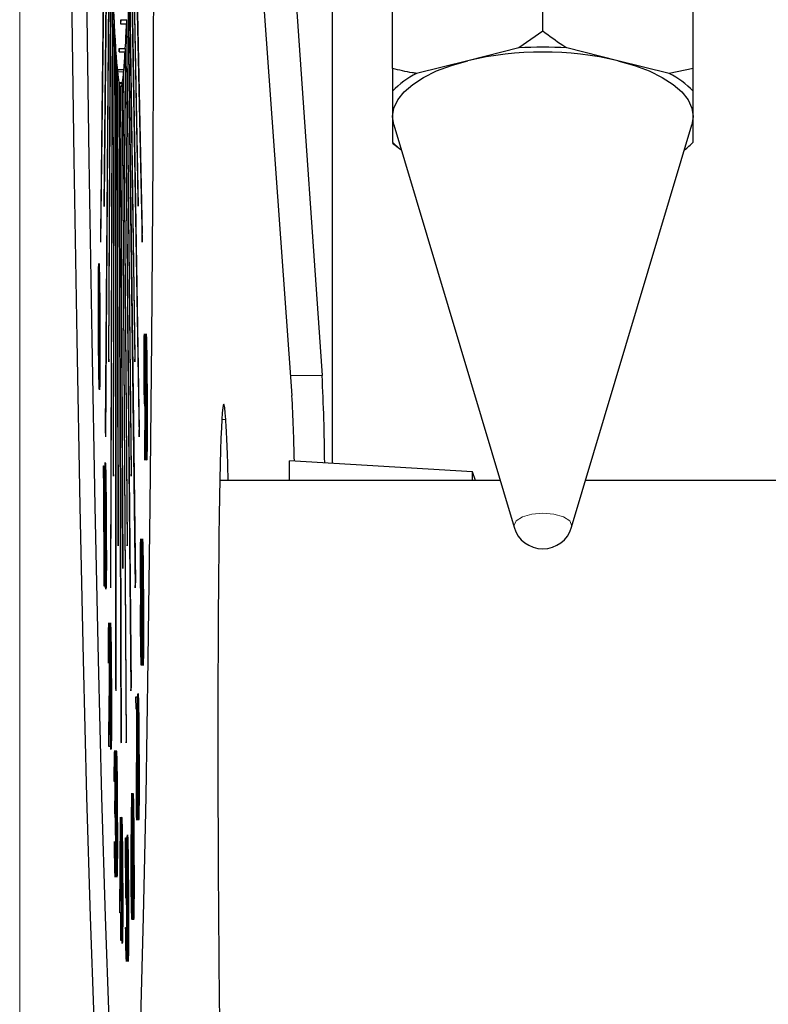
# Model space of a CAD drawing. Units: millimetres. Extents: x 261 to 2613, y 111 to 2170.
# Drawn here: x 2551 to 2563, y 1624 to 1640 of the extents above; entities that cross this region are included whole.
import ezdxf

# ---------------------------------------------------------------- set-up
doc = ezdxf.new("R2010")
doc.units = ezdxf.units.MM

msp = doc.modelspace()

# ---------------------------------------------------------------- linework, layer by layer
at = {"color": 7, "linetype": 'Continuous', "lineweight": 18}
for p, q in [((2550.889, 1564.229), (2550.889, 1696.778)), ((2552.2, 1635.152), (2552.203, 1635.152)), ((2555.393, 1634.341), (2555.921, 1634.341)), ((2552.985, 1633.983), (2552.988, 1633.983)), ((2552.974, 1633.832), (2552.978, 1633.832)), ((2554.251, 1633.608), (2554.317, 1633.608)), ((2552.306, 1631.841), (2552.309, 1631.841)), ((2552.925, 1630.573), (2552.928, 1630.573)), ((2552.392, 1629.176), (2552.395, 1629.176)), ((2552.379, 1628.915), (2552.383, 1628.915)), ((2552.851, 1628.001), (2552.854, 1628.001)), ((2552.49, 1627.054), (2552.493, 1627.054)), ((2552.579, 1625.95), (2552.582, 1625.951))]:
    msp.add_line(p, q, dxfattribs=at)
at = {"color": 7, "linetype": 'Continuous', "lineweight": 25}
for p, q in [((2552.328, 1644.477), (2552.232, 1636.698)), ((2552.76, 1644.478), (2552.926, 1636.7)), ((2554.667, 1644.407), (2555.417, 1634.009)), ((2555.215, 1644.417), (2555.921, 1634.341)), ((2552.331, 1644.335), (2552.235, 1636.557)), ((2552.758, 1644.336), (2552.924, 1636.558)), ((2552.86, 1637.282), (2552.745, 1643.41)), ((2552.353, 1643.409), (2552.294, 1637.281)), ((2552.297, 1637.152), (2552.356, 1643.281)), ((2552.743, 1643.282), (2552.858, 1637.154)), ((2559.591, 1640.063), (2559.591, 1643.315)), ((2557.091, 1639.443), (2557.091, 1642.695)), ((2562.091, 1639.443), (2562.091, 1642.695)), ((2552.378, 1642.447), (2552.312, 1633.436)), ((2552.729, 1642.447), (2552.876, 1633.437)), ((2552.381, 1642.332), (2552.316, 1633.321)), ((2552.727, 1642.333), (2552.874, 1633.322)), ((2552.404, 1641.596), (2552.368, 1634.667)), ((2552.371, 1634.567), (2552.407, 1641.496)), ((2552.708, 1641.496), (2552.807, 1634.568)), ((2552.809, 1634.668), (2552.71, 1641.596)), ((2552.431, 1640.863), (2552.397, 1630.893)), ((2552.69, 1640.863), (2552.814, 1630.894)), ((2556.091, 1632.88), (2556.091, 1640.903)), ((2552.434, 1640.778), (2552.401, 1630.809)), ((2552.688, 1640.779), (2552.811, 1630.81)), ((2552.458, 1640.254), (2552.446, 1632.736)), ((2552.449, 1632.668), (2552.461, 1640.186)), ((2552.458, 1640.186), (2552.461, 1640.186)), ((2552.569, 1640.254), (2552.566, 1640.186)), ((2552.566, 1640.186), (2552.666, 1640.186)), ((2552.569, 1640.254), (2552.669, 1640.254)), ((2552.569, 1640.186), (2552.569, 1640.254)), ((2552.666, 1640.186), (2552.746, 1632.669)), ((2552.749, 1632.737), (2552.669, 1640.254)), ((2559.591, 1640.063), (2559.194, 1639.784)), ((2552.485, 1639.773), (2552.485, 1629.148)), ((2552.485, 1639.722), (2552.489, 1639.722)), ((2552.489, 1639.722), (2552.489, 1629.097)), ((2552.543, 1639.722), (2552.546, 1639.773)), ((2552.543, 1639.722), (2552.643, 1639.722)), ((2552.546, 1639.773), (2552.646, 1639.774)), ((2552.546, 1639.773), (2552.546, 1639.722)), ((2552.643, 1639.722), (2552.739, 1629.097)), ((2552.646, 1639.774), (2552.742, 1629.149)), ((2559.194, 1639.784), (2558.341, 1639.572)), ((2560.841, 1639.572), (2559.989, 1639.784)), ((2558.341, 1639.572), (2557.489, 1639.361)), ((2561.694, 1639.361), (2560.841, 1639.572)), ((2552.513, 1639.425), (2552.525, 1631.547)), ((2552.513, 1639.39), (2552.516, 1639.39)), ((2552.528, 1631.512), (2552.516, 1639.39)), ((2552.521, 1639.425), (2552.518, 1639.39)), ((2552.518, 1639.39), (2552.618, 1639.391)), ((2552.521, 1639.425), (2552.621, 1639.425)), ((2552.522, 1639.39), (2552.521, 1639.425)), ((2552.618, 1639.391), (2552.677, 1631.512)), ((2552.68, 1631.547), (2552.621, 1639.425)), ((2562.091, 1639.443), (2561.694, 1639.361)), ((2562.091, 1639.066), (2562.091, 1639.443)), ((2552.54, 1639.212), (2552.573, 1628.254)), ((2552.54, 1639.211), (2552.596, 1639.212)), ((2552.54, 1639.194), (2552.543, 1639.194)), ((2552.543, 1639.194), (2552.577, 1628.236)), ((2552.543, 1639.194), (2552.593, 1639.194)), ((2552.593, 1639.194), (2552.658, 1628.236)), ((2552.596, 1639.212), (2552.662, 1628.254)), ((2552.567, 1639.134), (2552.603, 1631.135)), ((2552.567, 1639.134), (2552.57, 1639.134)), ((2552.606, 1631.135), (2552.57, 1639.134)), ((2557.091, 1639.066), (2557.091, 1638.644)), ((2562.091, 1638.644), (2562.091, 1639.066)), ((2557.112, 1638.507), (2557.091, 1638.644)), ((2557.091, 1638.644), (2557.091, 1638.221)), ((2557.112, 1638.507), (2559.112, 1631.817)), ((2560.07, 1631.817), (2562.071, 1638.507)), ((2562.091, 1638.644), (2562.071, 1638.507)), ((2562.091, 1638.221), (2562.091, 1638.644)), ((2557.091, 1638.204), (2557.227, 1638.096)), ((2552.294, 1637.281), (2552.297, 1637.152)), ((2552.855, 1637.282), (2552.86, 1637.282)), ((2552.858, 1637.154), (2552.86, 1637.282)), ((2552.232, 1636.698), (2552.235, 1636.557)), ((2552.921, 1636.7), (2552.926, 1636.7)), ((2552.924, 1636.558), (2552.926, 1636.7)), ((2552.2, 1635.999), (2552.208, 1635.999)), ((2552.368, 1634.667), (2552.371, 1634.567)), ((2552.805, 1634.668), (2552.809, 1634.668)), ((2552.807, 1634.568), (2552.809, 1634.668)), ((2552.208, 1634.306), (2552.215, 1634.306)), ((2552.969, 1633.031), (2552.974, 1633.844)), ((2552.978, 1633.832), (2552.972, 1632.932)), ((2552.312, 1633.436), (2552.316, 1633.321)), ((2552.872, 1633.437), (2552.876, 1633.437)), ((2552.874, 1633.322), (2552.876, 1633.437)), ((2552.993, 1633.137), (2553.001, 1633.137)), ((2552.972, 1632.932), (2552.969, 1633.031)), ((2552.282, 1632.635), (2552.283, 1632.84)), ((2552.283, 1632.84), (2552.289, 1632.841)), ((2552.283, 1632.84), (2552.289, 1632.841)), ((2552.289, 1632.841), (2552.298, 1630.841)), ((2555.375, 1632.598), (2555.375, 1632.924)), ((2558.422, 1632.737), (2555.376, 1632.924)), ((2552.287, 1632.635), (2552.282, 1632.635)), ((2552.295, 1630.841), (2552.287, 1632.635)), ((2552.306, 1632.687), (2552.314, 1632.687)), ((2552.446, 1632.736), (2552.449, 1632.668)), ((2552.745, 1632.737), (2552.749, 1632.737)), ((2552.746, 1632.669), (2552.749, 1632.737)), ((2558.472, 1632.598), (2558.422, 1632.737)), ((2558.422, 1632.598), (2558.422, 1632.737)), ((2558.879, 1632.598), (2554.218, 1632.598)), ((2577.591, 1632.598), (2560.304, 1632.598)), ((2552.525, 1631.547), (2552.528, 1631.512)), ((2552.677, 1631.512), (2552.68, 1631.547)), ((2552.677, 1631.547), (2552.68, 1631.547)), ((2552.925, 1631.42), (2552.932, 1631.42)), ((2552.315, 1630.994), (2552.322, 1630.994)), ((2552.603, 1631.135), (2552.606, 1631.135)), ((2552.298, 1630.841), (2552.295, 1630.841)), ((2552.397, 1630.893), (2552.401, 1630.809)), ((2552.81, 1630.894), (2552.814, 1630.894)), ((2552.811, 1630.81), (2552.814, 1630.894)), ((2552.368, 1629.561), (2552.365, 1629.561)), ((2552.485, 1629.148), (2552.489, 1629.097)), ((2552.738, 1629.149), (2552.742, 1629.149)), ((2552.739, 1629.097), (2552.742, 1629.149)), ((2552.37, 1628.176), (2552.38, 1629.004)), ((2552.383, 1628.915), (2552.377, 1628.381)), ((2552.823, 1629.001), (2552.844, 1629.001)), ((2552.824, 1628.796), (2552.823, 1629.001)), ((2552.823, 1629.001), (2552.844, 1629.001)), ((2552.844, 1629.001), (2552.835, 1626.95)), ((2552.851, 1628.847), (2552.859, 1628.848)), ((2552.839, 1628.796), (2552.824, 1628.796)), ((2552.832, 1627.035), (2552.839, 1628.796)), ((2552.373, 1628.381), (2552.377, 1628.381)), ((2552.373, 1628.381), (2552.392, 1628.381)), ((2552.377, 1628.381), (2552.392, 1628.381)), ((2552.392, 1628.381), (2552.393, 1628.176)), ((2552.4, 1628.33), (2552.407, 1628.33)), ((2552.573, 1628.254), (2552.577, 1628.236)), ((2552.658, 1628.236), (2552.662, 1628.254)), ((2552.658, 1628.254), (2552.662, 1628.254)), ((2552.393, 1628.176), (2552.37, 1628.176)), ((2552.49, 1627.9), (2552.497, 1627.9)), ((2552.466, 1627.593), (2552.463, 1627.593)), ((2552.746, 1626.483), (2552.752, 1627.396)), ((2552.752, 1627.396), (2552.755, 1627.288)), ((2552.473, 1627.054), (2552.473, 1627.259)), ((2552.755, 1627.288), (2552.75, 1626.479)), ((2552.751, 1627.288), (2552.755, 1627.288)), ((2552.473, 1627.174), (2552.481, 1627.174)), ((2552.767, 1627.191), (2552.775, 1627.191)), ((2552.555, 1625.412), (2552.567, 1627.002)), ((2552.567, 1627.002), (2552.573, 1625.617)), ((2552.567, 1627.002), (2552.567, 1627.002)), ((2552.835, 1626.95), (2552.832, 1627.035)), ((2552.466, 1626.593), (2552.469, 1626.593)), ((2552.652, 1626.654), (2552.666, 1626.654)), ((2552.653, 1625.654), (2552.652, 1626.654)), ((2552.666, 1626.654), (2552.667, 1626.449)), ((2552.566, 1626.486), (2552.56, 1625.617)), ((2552.57, 1625.617), (2552.566, 1626.486)), ((2552.656, 1626.449), (2552.656, 1625.923)), ((2552.667, 1626.449), (2552.656, 1626.449)), ((2552.676, 1626.5), (2552.683, 1626.5)), ((2552.557, 1625.617), (2552.57, 1625.617)), ((2552.557, 1625.617), (2552.56, 1625.617)), ((2552.56, 1625.617), (2552.57, 1625.617)), ((2552.57, 1625.617), (2552.573, 1625.617)), ((2552.57, 1625.617), (2552.577, 1625.617)), ((2552.573, 1625.617), (2552.577, 1625.617)), ((2552.577, 1625.617), (2552.578, 1625.412)), ((2552.571, 1625.412), (2552.555, 1625.412)), ((2552.573, 1624.95), (2552.571, 1625.412)), ((2552.571, 1625.412), (2552.574, 1625.412)), ((2552.574, 1625.412), (2552.576, 1624.95)), ((2552.578, 1625.412), (2552.574, 1625.412)), ((2552.587, 1625.104), (2552.594, 1625.104)), ((2552.652, 1625.167), (2552.655, 1625.167)), ((2552.576, 1624.95), (2552.573, 1624.95))]:
    msp.add_line(p, q, dxfattribs=at)
at = {"color": 7, "linetype": 'Continuous', "lineweight": 25, "flags": 128}
for points in [[(2551.624, 1655.017), (2551.647, 1651.426), (2551.675, 1647.889), (2551.708, 1644.44), (2551.747, 1641.112), (2551.791, 1637.937), (2551.838, 1634.944), (2551.89, 1632.163), (2551.944, 1629.62), (2552.002, 1627.339), (2552.061, 1625.342), (2552.123, 1623.648), (2552.185, 1622.273), (2552.248, 1621.23), (2552.311, 1620.529), (2552.374, 1620.177), (2552.404, 1620.133)], [(2551.874, 1655.018), (2551.896, 1651.427), (2551.925, 1647.89), (2551.958, 1644.441), (2551.997, 1641.113), (2552.04, 1637.938), (2552.088, 1634.945), (2552.139, 1632.164), (2552.194, 1629.621), (2552.252, 1627.34), (2552.311, 1625.343), (2552.373, 1623.649)], [(2552.904, 1623.65), (2552.95, 1625.345), (2552.991, 1627.342), (2553.028, 1629.623), (2553.06, 1632.166), (2553.086, 1634.947), (2553.107, 1637.94), (2553.122, 1641.116), (2553.13, 1644.444), (2553.133, 1647.893), (2553.132, 1648.903)], [(2557.091, 1638.644), (2557.113, 1638.784), (2557.177, 1638.921), (2557.282, 1639.054), (2557.426, 1639.18), (2557.608, 1639.296), (2557.824, 1639.402), (2558.069, 1639.494), (2558.341, 1639.572)], [(2560.841, 1639.572), (2561.113, 1639.494), (2561.359, 1639.402), (2561.575, 1639.296), (2561.756, 1639.18), (2561.901, 1639.054), (2562.006, 1638.921), (2562.07, 1638.784), (2562.091, 1638.644)]]:
    msp.add_lwpolyline(points, dxfattribs=at)
at = {"color": 7, "linetype": 'Continuous', "lineweight": 18, "flags": 128}
msp.add_lwpolyline([(2559.112, 1631.817), (2559.108, 1631.844), (2559.145, 1631.923), (2559.25, 1631.99), (2559.407, 1632.035), (2559.591, 1632.051), (2559.776, 1632.035), (2559.933, 1631.99), (2560.038, 1631.923), (2560.074, 1631.844), (2560.07, 1631.817)], dxfattribs=at)
at = {"color": 7, "linetype": 'Continuous', "lineweight": 25}
for centre, radius, start, end in [((2612.259, 1643.221), 59.875, 182.33798, 182.8403), ((2581.492, 1641.662), 29.069, 182.9121, 183.7257), ((2523.644, 1641.4), 29.048, 356.791, 357.605), ((2563.32, 1640.445), 10.856, 183.8213, 185.3917), ((2541.816, 1640.347), 10.845, 355.1239, 356.6954), ((2559.591, 1634.261), 5.456, 76.7558, 103.2442), ((2559.591, 1633.567), 6.23, 86.3401, 93.6599), ((2554.9, 1639.616), 2.394, 185.3945, 189.7127), ((2550.237, 1639.594), 2.39, 350.7983, 355.1214), ((2558.179, 1638.018), 1.51, 117.1755, 136.0562), ((2561.004, 1638.018), 1.51, 43.9438, 62.8245), ((2552.643, 1639.199), 0.0996, 182.5735, 220.1343), ((2552.494, 1639.198), 0.0991, 320.2882, 357.9721), ((2557.969, 1639.036), 1.198, 222.8639, 231.703), ((2561.207, 1639.042), 1.207, 307.7404, 317.1165), ((2518.176, 1632.5), 37.789, 0.5886, 2.7932), ((2527.055, 1632.42), 28.407, 1.0055, 3.2051), ((2559.591, 1631.961), 0.5, 196.6502, 343.3498)]:
    msp.add_arc(centre, radius, start, end, dxfattribs=at)
for centre, start_param, end_param in [((2554.317, 1626.366), 6.020379, 9.163833), ((2554.317, 1626.362), 5.694033, 6.022241)]:
    msp.add_ellipse(centre, major_axis=(-0.034, 7.5), ratio=0.01686, start_param=start_param, end_param=end_param, dxfattribs=at)
for points, knots in [([(2559.989, 1639.784), (2559.966, 1639.798), (2559.831, 1639.884), (2559.7, 1639.982), (2559.591, 1640.063)], [0, 0, 0, 0, 0.167608, 1, 1, 1, 1]), ([(2557.489, 1639.361), (2557.466, 1639.365), (2557.331, 1639.384), (2557.2, 1639.416), (2557.091, 1639.443)], [0, 0, 0, 0, 0.167608, 1, 1, 1, 1]), ([(2557.091, 1639.443), (2557.091, 1639.403), (2557.091, 1639.272), (2557.091, 1639.15), (2557.091, 1639.066)], [0, 0, 0, 0, 0.309217, 1, 1, 1, 1]), ([(2552.2, 1635.152), (2552.199, 1635.39), (2552.198, 1635.689), (2552.2, 1635.99), (2552.201, 1636.109), (2552.204, 1636.189), (2552.206, 1636.199), (2552.207, 1636.204)], [0, 0, 0, 0, 0.498702, 0.624177, 0.749467, 0.874745, 1, 1, 1, 1]), ([(2552.207, 1636.204), (2552.208, 1636.199), (2552.21, 1636.19), (2552.214, 1636.085), (2552.22, 1635.752), (2552.222, 1635.392), (2552.223, 1635.152)], [0, 0, 0, 0, 0.1256001, 0.2511969, 0.5005813, 1, 1, 1, 1]), ([(2552.208, 1635.999), (2552.207, 1635.994), (2552.205, 1635.985), (2552.204, 1635.914), (2552.203, 1635.816), (2552.201, 1635.573), (2552.202, 1635.339), (2552.203, 1635.152)], [0, 0, 0, 0, 0.125139, 0.250418, 0.375519, 0.500847, 1, 1, 1, 1]), ([(2552.22, 1635.152), (2552.219, 1635.338), (2552.218, 1635.616), (2552.213, 1635.891), (2552.21, 1635.984), (2552.209, 1635.994), (2552.208, 1635.999)], [0, 0, 0, 0, 0.500072, 0.749021, 0.874598, 1, 1, 1, 1]), ([(2552.216, 1634.101), (2552.215, 1634.106), (2552.213, 1634.115), (2552.209, 1634.22), (2552.203, 1634.556), (2552.201, 1634.913), (2552.2, 1635.152)], [0, 0, 0, 0, 0.1255507, 0.25109, 0.5002501, 1, 1, 1, 1]), ([(2552.203, 1635.152), (2552.204, 1634.965), (2552.205, 1634.686), (2552.21, 1634.412), (2552.213, 1634.321), (2552.215, 1634.311), (2552.215, 1634.306)], [0, 0, 0, 0, 0.500291, 0.749086, 0.874606, 1, 1, 1, 1]), ([(2552.223, 1635.152), (2552.224, 1634.912), (2552.225, 1634.552), (2552.222, 1634.22), (2552.219, 1634.115), (2552.217, 1634.106), (2552.216, 1634.101)], [0, 0, 0, 0, 0.499407, 0.748743, 0.874372, 1, 1, 1, 1]), ([(2552.221, 1634.65), (2552.221, 1634.742), (2552.221, 1634.907), (2552.22, 1635.077), (2552.22, 1635.152)], [0, 0, 0, 0, 0.559599, 1, 1, 1, 1]), ([(2552.958, 1634.422), (2552.958, 1634.514), (2552.957, 1634.699), (2552.959, 1634.899), (2552.962, 1635.014), (2552.965, 1635.027), (2552.966, 1635.034)], [0, 0, 0, 0, 0.279538, 0.558851, 0.779452, 1, 1, 1, 1]), ([(2552.966, 1635.034), (2552.967, 1635.023), (2552.971, 1635.002), (2552.975, 1634.839), (2552.978, 1634.634), (2552.979, 1634.491), (2552.979, 1634.42)], [0, 0, 0, 0, 0.27973, 0.559163, 0.779612, 1, 1, 1, 1]), ([(2552.985, 1633.982), (2552.984, 1634.221), (2552.983, 1634.52), (2552.985, 1634.82), (2552.987, 1634.94), (2552.989, 1635.02), (2552.991, 1635.029), (2552.992, 1635.034)], [0, 0, 0, 0, 0.498702, 0.624177, 0.749467, 0.874745, 1, 1, 1, 1]), ([(2552.992, 1635.034), (2552.993, 1635.03), (2552.995, 1635.02), (2552.999, 1634.916), (2553.005, 1634.582), (2553.007, 1634.222), (2553.008, 1633.982)], [0, 0, 0, 0, 0.1256, 0.251197, 0.500581, 1, 1, 1, 1]), ([(2552.967, 1634.829), (2552.966, 1634.823), (2552.964, 1634.811), (2552.962, 1634.71), (2552.961, 1634.579), (2552.961, 1634.481), (2552.961, 1634.432)], [0, 0, 0, 0, 0.2800921, 0.5600105, 0.7801305, 1, 1, 1, 1]), ([(2552.976, 1634.432), (2552.976, 1634.494), (2552.975, 1634.619), (2552.972, 1634.745), (2552.969, 1634.819), (2552.967, 1634.826), (2552.967, 1634.829)], [0, 0, 0, 0, 0.278722, 0.558569, 0.779171, 1, 1, 1, 1]), ([(2552.993, 1634.829), (2552.992, 1634.825), (2552.991, 1634.815), (2552.989, 1634.745), (2552.988, 1634.647), (2552.987, 1634.403), (2552.988, 1634.17), (2552.988, 1633.983)], [0, 0, 0, 0, 0.1251388, 0.2504182, 0.3755189, 0.5008471, 1, 1, 1, 1]), ([(2553.005, 1633.983), (2553.004, 1634.169), (2553.003, 1634.447), (2552.998, 1634.722), (2552.995, 1634.815), (2552.994, 1634.824), (2552.993, 1634.829)], [0, 0, 0, 0, 0.500072, 0.749021, 0.874598, 1, 1, 1, 1]), ([(2552.215, 1634.306), (2552.216, 1634.313), (2552.218, 1634.327), (2552.22, 1634.441), (2552.221, 1634.571), (2552.221, 1634.65)], [0, 0, 0, 0, 0.2802572, 0.5607811, 1, 1, 1, 1]), ([(2552.971, 1633.829), (2552.969, 1633.839), (2552.966, 1633.858), (2552.962, 1634.015), (2552.959, 1634.212), (2552.958, 1634.352), (2552.958, 1634.422)], [0, 0, 0, 0, 0.2798143, 0.5594885, 0.7796351, 1, 1, 1, 1]), ([(2552.961, 1634.432), (2552.961, 1634.368), (2552.962, 1634.24), (2552.965, 1634.115), (2552.968, 1634.044), (2552.97, 1634.038), (2552.971, 1634.034)], [0, 0, 0, 0, 0.2784725, 0.5584236, 0.7790976, 1, 1, 1, 1]), ([(2552.971, 1634.034), (2552.972, 1634.039), (2552.974, 1634.049), (2552.976, 1634.152), (2552.976, 1634.287), (2552.976, 1634.383), (2552.976, 1634.432)], [0, 0, 0, 0, 0.280319, 0.55953, 0.779753, 1, 1, 1, 1]), ([(2552.979, 1634.42), (2552.979, 1634.347), (2552.98, 1634.228), (2552.979, 1634.073), (2552.979, 1633.95), (2552.978, 1633.871), (2552.978, 1633.832)], [0, 0, 0, 0, 0.339295, 0.559425, 0.779695, 1, 1, 1, 1]), ([(2553.001, 1632.932), (2553, 1632.936), (2552.998, 1632.946), (2552.994, 1633.051), (2552.988, 1633.387), (2552.987, 1633.744), (2552.985, 1633.982)], [0, 0, 0, 0, 0.125551, 0.25109, 0.50025, 1, 1, 1, 1]), ([(2552.988, 1633.983), (2552.989, 1633.796), (2552.991, 1633.516), (2552.995, 1633.243), (2552.998, 1633.152), (2553, 1633.142), (2553.001, 1633.137)], [0, 0, 0, 0, 0.500291, 0.749086, 0.874606, 1, 1, 1, 1]), ([(2553.008, 1633.982), (2553.009, 1633.742), (2553.011, 1633.382), (2553.007, 1633.051), (2553.004, 1632.946), (2553.002, 1632.936), (2553.001, 1632.932)], [0, 0, 0, 0, 0.499407, 0.748743, 0.874372, 1, 1, 1, 1]), ([(2553.006, 1633.48), (2553.006, 1633.572), (2553.006, 1633.737), (2553.006, 1633.908), (2553.005, 1633.983)], [0, 0, 0, 0, 0.559599, 1, 1, 1, 1]), ([(2552.974, 1633.844), (2552.974, 1633.84), (2552.973, 1633.831), (2552.971, 1633.83), (2552.971, 1633.829)], [0, 0, 0, 0, 0.559944, 1, 1, 1, 1]), ([(2553.001, 1633.137), (2553.001, 1633.144), (2553.003, 1633.157), (2553.006, 1633.272), (2553.006, 1633.401), (2553.006, 1633.48)], [0, 0, 0, 0, 0.280257, 0.560781, 1, 1, 1, 1]), ([(2552.306, 1631.84), (2552.305, 1632.079), (2552.304, 1632.377), (2552.306, 1632.678), (2552.308, 1632.797), (2552.31, 1632.878), (2552.312, 1632.887), (2552.313, 1632.892)], [0, 0, 0, 0, 0.498702, 0.624177, 0.749467, 0.874745, 1, 1, 1, 1]), ([(2552.313, 1632.892), (2552.314, 1632.887), (2552.316, 1632.878), (2552.32, 1632.773), (2552.326, 1632.44), (2552.328, 1632.08), (2552.329, 1631.84)], [0, 0, 0, 0, 0.1256, 0.251197, 0.500581, 1, 1, 1, 1]), ([(2552.314, 1632.687), (2552.313, 1632.682), (2552.312, 1632.673), (2552.31, 1632.603), (2552.309, 1632.504), (2552.308, 1632.261), (2552.309, 1632.027), (2552.309, 1631.841)], [0, 0, 0, 0, 0.125139, 0.250418, 0.375519, 0.500847, 1, 1, 1, 1]), ([(2552.326, 1631.841), (2552.325, 1632.026), (2552.324, 1632.304), (2552.32, 1632.579), (2552.316, 1632.672), (2552.315, 1632.682), (2552.314, 1632.687)], [0, 0, 0, 0, 0.500072, 0.749021, 0.874598, 1, 1, 1, 1]), ([(2552.322, 1630.789), (2552.321, 1630.794), (2552.319, 1630.804), (2552.315, 1630.908), (2552.309, 1631.244), (2552.308, 1631.601), (2552.306, 1631.84)], [0, 0, 0, 0, 0.125551, 0.25109, 0.50025, 1, 1, 1, 1]), ([(2552.309, 1631.841), (2552.31, 1631.654), (2552.312, 1631.374), (2552.316, 1631.101), (2552.319, 1631.009), (2552.321, 1630.999), (2552.322, 1630.994)], [0, 0, 0, 0, 0.500291, 0.749086, 0.874606, 1, 1, 1, 1]), ([(2552.329, 1631.84), (2552.33, 1631.6), (2552.332, 1631.24), (2552.329, 1630.908), (2552.325, 1630.804), (2552.323, 1630.794), (2552.322, 1630.789)], [0, 0, 0, 0, 0.499407, 0.748743, 0.874372, 1, 1, 1, 1]), ([(2552.327, 1631.338), (2552.327, 1631.43), (2552.327, 1631.595), (2552.327, 1631.765), (2552.326, 1631.841)], [0, 0, 0, 0, 0.559599, 1, 1, 1, 1]), ([(2552.898, 1631.111), (2552.898, 1631.191), (2552.898, 1631.352), (2552.9, 1631.518), (2552.902, 1631.609), (2552.904, 1631.62), (2552.905, 1631.625)], [0, 0, 0, 0, 0.278806, 0.558457, 0.77916, 1, 1, 1, 1]), ([(2552.905, 1631.625), (2552.907, 1631.616), (2552.91, 1631.598), (2552.913, 1631.466), (2552.916, 1631.294), (2552.917, 1631.168), (2552.917, 1631.106)], [0, 0, 0, 0, 0.279929, 0.559623, 0.779946, 1, 1, 1, 1]), ([(2552.925, 1630.573), (2552.924, 1630.811), (2552.922, 1631.11), (2552.924, 1631.411), (2552.926, 1631.53), (2552.928, 1631.61), (2552.93, 1631.62), (2552.931, 1631.625)], [0, 0, 0, 0, 0.498702, 0.624177, 0.749467, 0.874745, 1, 1, 1, 1]), ([(2552.931, 1631.625), (2552.932, 1631.62), (2552.934, 1631.611), (2552.938, 1631.506), (2552.944, 1631.173), (2552.946, 1630.813), (2552.947, 1630.573)], [0, 0, 0, 0, 0.1256, 0.251197, 0.500581, 1, 1, 1, 1]), ([(2552.322, 1630.994), (2552.323, 1631.001), (2552.324, 1631.015), (2552.327, 1631.129), (2552.327, 1631.259), (2552.327, 1631.338)], [0, 0, 0, 0, 0.280257, 0.560781, 1, 1, 1, 1]), ([(2552.906, 1631.42), (2552.905, 1631.416), (2552.904, 1631.409), (2552.902, 1631.335), (2552.901, 1631.232), (2552.901, 1631.15), (2552.901, 1631.109)], [0, 0, 0, 0, 0.280651, 0.560566, 0.78062, 1, 1, 1, 1]), ([(2552.914, 1631.113), (2552.914, 1631.164), (2552.913, 1631.267), (2552.91, 1631.4), (2552.908, 1631.412), (2552.906, 1631.42)], [0, 0, 0, 0, 0.2789711, 0.5599188, 1, 1, 1, 1]), ([(2552.932, 1631.42), (2552.931, 1631.415), (2552.93, 1631.406), (2552.928, 1631.336), (2552.927, 1631.237), (2552.926, 1630.994), (2552.927, 1630.76), (2552.928, 1630.573)], [0, 0, 0, 0, 0.125139, 0.250418, 0.375519, 0.500847, 1, 1, 1, 1]), ([(2552.944, 1630.573), (2552.943, 1630.759), (2552.942, 1631.037), (2552.938, 1631.312), (2552.934, 1631.405), (2552.933, 1631.415), (2552.932, 1631.42)], [0, 0, 0, 0, 0.500072, 0.749021, 0.874598, 1, 1, 1, 1]), ([(2552.905, 1630.688), (2552.903, 1630.745), (2552.901, 1630.824), (2552.899, 1630.992), (2552.898, 1631.072), (2552.898, 1631.111)], [0, 0, 0, 0, 0.557752, 0.778932, 1, 1, 1, 1]), ([(2552.901, 1631.109), (2552.901, 1631.056), (2552.902, 1630.949), (2552.905, 1630.849), (2552.907, 1630.788), (2552.909, 1630.782), (2552.909, 1630.779)], [0, 0, 0, 0, 0.277721, 0.558224, 0.779072, 1, 1, 1, 1]), ([(2552.909, 1630.779), (2552.91, 1630.784), (2552.912, 1630.795), (2552.914, 1630.877), (2552.915, 1630.988), (2552.914, 1631.071), (2552.914, 1631.113)], [0, 0, 0, 0, 0.280237, 0.560145, 0.780435, 1, 1, 1, 1]), ([(2552.917, 1631.106), (2552.918, 1631.056), (2552.918, 1630.956), (2552.917, 1630.799), (2552.915, 1630.73), (2552.914, 1630.688)], [0, 0, 0, 0, 0.280159, 0.560243, 1, 1, 1, 1]), ([(2552.901, 1630.139), (2552.9, 1630.206), (2552.9, 1630.34), (2552.901, 1630.547), (2552.903, 1630.634), (2552.905, 1630.688)], [0, 0, 0, 0, 0.279987, 0.559901, 1, 1, 1, 1]), ([(2552.914, 1630.688), (2552.917, 1630.619), (2552.92, 1630.523), (2552.923, 1630.309), (2552.923, 1630.207), (2552.923, 1630.156)], [0, 0, 0, 0, 0.558271, 0.779089, 1, 1, 1, 1]), ([(2552.91, 1630.573), (2552.909, 1630.567), (2552.907, 1630.555), (2552.904, 1630.443), (2552.903, 1630.299), (2552.903, 1630.189), (2552.904, 1630.133)], [0, 0, 0, 0, 0.280283, 0.560138, 0.780298, 1, 1, 1, 1]), ([(2552.92, 1630.152), (2552.92, 1630.219), (2552.919, 1630.352), (2552.916, 1630.484), (2552.913, 1630.562), (2552.911, 1630.57), (2552.91, 1630.573)], [0, 0, 0, 0, 0.278303, 0.558509, 0.779146, 1, 1, 1, 1]), ([(2552.941, 1629.522), (2552.94, 1629.527), (2552.938, 1629.536), (2552.933, 1629.641), (2552.928, 1629.977), (2552.926, 1630.334), (2552.925, 1630.573)], [0, 0, 0, 0, 0.125551, 0.25109, 0.50025, 1, 1, 1, 1]), ([(2552.928, 1630.573), (2552.928, 1630.386), (2552.93, 1630.107), (2552.934, 1629.834), (2552.937, 1629.742), (2552.939, 1629.732), (2552.94, 1629.727)], [0, 0, 0, 0, 0.500291, 0.749086, 0.874606, 1, 1, 1, 1]), ([(2552.947, 1630.573), (2552.948, 1630.333), (2552.95, 1629.973), (2552.947, 1629.641), (2552.943, 1629.536), (2552.942, 1629.527), (2552.941, 1629.522)], [0, 0, 0, 0, 0.499407, 0.748743, 0.874372, 1, 1, 1, 1]), ([(2552.945, 1630.071), (2552.945, 1630.163), (2552.945, 1630.328), (2552.945, 1630.498), (2552.944, 1630.573)], [0, 0, 0, 0, 0.559599, 1, 1, 1, 1]), ([(2552.365, 1629.561), (2552.365, 1629.658), (2552.365, 1629.852), (2552.367, 1630.074), (2552.37, 1630.208), (2552.372, 1630.221), (2552.373, 1630.227)], [0, 0, 0, 0, 0.280029, 0.559515, 0.779668, 1, 1, 1, 1]), ([(2552.373, 1630.227), (2552.375, 1630.219), (2552.378, 1630.202), (2552.382, 1630.04), (2552.385, 1629.842), (2552.386, 1629.703), (2552.386, 1629.633)], [0, 0, 0, 0, 0.27989, 0.559224, 0.779582, 1, 1, 1, 1]), ([(2552.392, 1629.175), (2552.391, 1629.414), (2552.39, 1629.713), (2552.391, 1630.013), (2552.393, 1630.133), (2552.395, 1630.213), (2552.397, 1630.223), (2552.398, 1630.227)], [0, 0, 0, 0, 0.498702, 0.624177, 0.749467, 0.874745, 1, 1, 1, 1]), ([(2552.398, 1630.227), (2552.399, 1630.223), (2552.401, 1630.213), (2552.405, 1630.109), (2552.411, 1629.775), (2552.413, 1629.415), (2552.415, 1629.175)], [0, 0, 0, 0, 0.1256, 0.251197, 0.500581, 1, 1, 1, 1]), ([(2552.923, 1630.156), (2552.924, 1630.071), (2552.924, 1629.919), (2552.923, 1629.796), (2552.923, 1629.742)], [0, 0, 0, 0, 0.559346, 1, 1, 1, 1]), ([(2552.374, 1630.022), (2552.373, 1630.015), (2552.371, 1630.001), (2552.369, 1629.877), (2552.368, 1629.72), (2552.368, 1629.614), (2552.368, 1629.561)], [0, 0, 0, 0, 0.279699, 0.558847, 0.779176, 1, 1, 1, 1]), ([(2552.383, 1629.617), (2552.383, 1629.679), (2552.382, 1629.802), (2552.379, 1629.933), (2552.377, 1630.011), (2552.375, 1630.018), (2552.374, 1630.022)], [0, 0, 0, 0, 0.279126, 0.558978, 0.77935, 1, 1, 1, 1]), ([(2552.399, 1630.022), (2552.399, 1630.018), (2552.397, 1630.009), (2552.395, 1629.938), (2552.394, 1629.84), (2552.393, 1629.596), (2552.394, 1629.363), (2552.395, 1629.176)], [0, 0, 0, 0, 0.125139, 0.250418, 0.375519, 0.500847, 1, 1, 1, 1]), ([(2552.412, 1629.176), (2552.411, 1629.362), (2552.409, 1629.64), (2552.405, 1629.915), (2552.402, 1630.008), (2552.4, 1630.017), (2552.399, 1630.022)], [0, 0, 0, 0, 0.500072, 0.749021, 0.874598, 1, 1, 1, 1]), ([(2552.915, 1629.522), (2552.913, 1629.528), (2552.91, 1629.54), (2552.905, 1629.702), (2552.902, 1629.914), (2552.901, 1630.064), (2552.901, 1630.139)], [0, 0, 0, 0, 0.280545, 0.559269, 0.779816, 1, 1, 1, 1]), ([(2552.904, 1630.133), (2552.904, 1630.067), (2552.905, 1629.933), (2552.909, 1629.757), (2552.912, 1629.739), (2552.914, 1629.727)], [0, 0, 0, 0, 0.279833, 0.560198, 1, 1, 1, 1]), ([(2552.914, 1629.727), (2552.915, 1629.732), (2552.917, 1629.741), (2552.92, 1629.846), (2552.921, 1629.991), (2552.921, 1630.098), (2552.92, 1630.152)], [0, 0, 0, 0, 0.280602, 0.559962, 0.78018, 1, 1, 1, 1]), ([(2552.94, 1629.727), (2552.941, 1629.734), (2552.942, 1629.748), (2552.945, 1629.862), (2552.945, 1629.992), (2552.945, 1630.071)], [0, 0, 0, 0, 0.280257, 0.560781, 1, 1, 1, 1]), ([(2552.923, 1629.742), (2552.922, 1629.668), (2552.92, 1629.537), (2552.916, 1629.527), (2552.915, 1629.522)], [0, 0, 0, 0, 0.557758, 1, 1, 1, 1]), ([(2552.38, 1629.004), (2552.381, 1629.103), (2552.382, 1629.24), (2552.384, 1629.453), (2552.383, 1629.562), (2552.383, 1629.617)], [0, 0, 0, 0, 0.5607172, 0.7805321, 1, 1, 1, 1]), ([(2552.386, 1629.633), (2552.386, 1629.553), (2552.387, 1629.395), (2552.385, 1629.155), (2552.384, 1629.006), (2552.383, 1628.915)], [0, 0, 0, 0, 0.279288, 0.559154, 1, 1, 1, 1]), ([(2552.408, 1628.125), (2552.407, 1628.13), (2552.405, 1628.139), (2552.401, 1628.244), (2552.395, 1628.58), (2552.393, 1628.937), (2552.392, 1629.175)], [0, 0, 0, 0, 0.125551, 0.25109, 0.50025, 1, 1, 1, 1]), ([(2552.395, 1629.176), (2552.396, 1628.989), (2552.397, 1628.709), (2552.401, 1628.436), (2552.405, 1628.345), (2552.406, 1628.335), (2552.407, 1628.33)], [0, 0, 0, 0, 0.500291, 0.749086, 0.874606, 1, 1, 1, 1]), ([(2552.415, 1629.175), (2552.416, 1628.935), (2552.417, 1628.575), (2552.414, 1628.244), (2552.411, 1628.139), (2552.409, 1628.13), (2552.408, 1628.125)], [0, 0, 0, 0, 0.499407, 0.748743, 0.874372, 1, 1, 1, 1]), ([(2552.413, 1628.673), (2552.413, 1628.766), (2552.413, 1628.93), (2552.412, 1629.101), (2552.412, 1629.176)], [0, 0, 0, 0, 0.559599, 1, 1, 1, 1]), ([(2552.851, 1628.001), (2552.85, 1628.239), (2552.849, 1628.538), (2552.851, 1628.839), (2552.852, 1628.958), (2552.855, 1629.038), (2552.857, 1629.048), (2552.858, 1629.053)], [0, 0, 0, 0, 0.498702, 0.624177, 0.749467, 0.874745, 1, 1, 1, 1]), ([(2552.858, 1629.053), (2552.859, 1629.048), (2552.861, 1629.039), (2552.865, 1628.934), (2552.871, 1628.6), (2552.873, 1628.241), (2552.874, 1628.001)], [0, 0, 0, 0, 0.1256001, 0.2511969, 0.5005813, 1, 1, 1, 1]), ([(2552.859, 1628.848), (2552.858, 1628.843), (2552.856, 1628.834), (2552.855, 1628.763), (2552.853, 1628.665), (2552.852, 1628.422), (2552.853, 1628.188), (2552.854, 1628.001)], [0, 0, 0, 0, 0.125139, 0.250418, 0.375519, 0.500847, 1, 1, 1, 1]), ([(2552.871, 1628.001), (2552.87, 1628.187), (2552.869, 1628.465), (2552.864, 1628.74), (2552.861, 1628.833), (2552.859, 1628.843), (2552.859, 1628.848)], [0, 0, 0, 0, 0.500072, 0.749021, 0.874598, 1, 1, 1, 1]), ([(2552.407, 1628.33), (2552.408, 1628.337), (2552.41, 1628.351), (2552.412, 1628.465), (2552.412, 1628.594), (2552.413, 1628.673)], [0, 0, 0, 0, 0.280257, 0.560781, 1, 1, 1, 1]), ([(2552.463, 1627.593), (2552.463, 1627.669), (2552.463, 1627.823), (2552.465, 1627.993), (2552.467, 1628.091), (2552.47, 1628.1), (2552.471, 1628.105)], [0, 0, 0, 0, 0.280288, 0.55968, 0.779747, 1, 1, 1, 1]), ([(2552.471, 1628.105), (2552.472, 1628.097), (2552.475, 1628.079), (2552.479, 1627.951), (2552.481, 1627.776), (2552.482, 1627.649), (2552.483, 1627.586)], [0, 0, 0, 0, 0.280085, 0.559868, 0.780099, 1, 1, 1, 1]), ([(2552.49, 1627.053), (2552.489, 1627.292), (2552.488, 1627.591), (2552.49, 1627.891), (2552.491, 1628.011), (2552.494, 1628.091), (2552.495, 1628.101), (2552.496, 1628.105)], [0, 0, 0, 0, 0.498702, 0.624177, 0.749467, 0.874745, 1, 1, 1, 1]), ([(2552.496, 1628.105), (2552.497, 1628.101), (2552.499, 1628.091), (2552.504, 1627.987), (2552.51, 1627.653), (2552.512, 1627.293), (2552.513, 1627.053)], [0, 0, 0, 0, 0.1256, 0.251197, 0.500581, 1, 1, 1, 1]), ([(2552.472, 1627.9), (2552.471, 1627.896), (2552.469, 1627.888), (2552.467, 1627.788), (2552.466, 1627.667), (2552.466, 1627.593)], [0, 0, 0, 0, 0.280636, 0.560364, 1, 1, 1, 1]), ([(2552.48, 1627.587), (2552.479, 1627.639), (2552.478, 1627.744), (2552.475, 1627.874), (2552.473, 1627.89), (2552.472, 1627.9)], [0, 0, 0, 0, 0.278859, 0.560074, 1, 1, 1, 1]), ([(2552.497, 1627.9), (2552.497, 1627.896), (2552.495, 1627.887), (2552.493, 1627.816), (2552.492, 1627.718), (2552.491, 1627.474), (2552.492, 1627.241), (2552.493, 1627.054)], [0, 0, 0, 0, 0.125139, 0.250418, 0.375519, 0.500847, 1, 1, 1, 1]), ([(2552.51, 1627.054), (2552.509, 1627.24), (2552.507, 1627.518), (2552.503, 1627.793), (2552.5, 1627.886), (2552.498, 1627.895), (2552.497, 1627.9)], [0, 0, 0, 0, 0.500072, 0.749021, 0.874598, 1, 1, 1, 1]), ([(2552.867, 1626.95), (2552.866, 1626.955), (2552.864, 1626.964), (2552.86, 1627.069), (2552.854, 1627.405), (2552.852, 1627.762), (2552.851, 1628.001)], [0, 0, 0, 0, 0.125551, 0.25109, 0.50025, 1, 1, 1, 1]), ([(2552.854, 1628.001), (2552.855, 1627.814), (2552.856, 1627.534), (2552.861, 1627.261), (2552.864, 1627.17), (2552.865, 1627.16), (2552.866, 1627.155)], [0, 0, 0, 0, 0.500291, 0.749086, 0.874606, 1, 1, 1, 1]), ([(2552.874, 1628.001), (2552.875, 1627.761), (2552.876, 1627.401), (2552.873, 1627.069), (2552.87, 1626.964), (2552.868, 1626.955), (2552.867, 1626.95)], [0, 0, 0, 0, 0.499407, 0.748743, 0.874372, 1, 1, 1, 1]), ([(2552.872, 1627.499), (2552.872, 1627.591), (2552.872, 1627.756), (2552.871, 1627.926), (2552.871, 1628.001)], [0, 0, 0, 0, 0.559599, 1, 1, 1, 1]), ([(2552.473, 1627.259), (2552.474, 1627.27), (2552.477, 1627.285), (2552.479, 1627.403), (2552.48, 1627.502), (2552.48, 1627.558), (2552.48, 1627.587)], [0, 0, 0, 0, 0.499418, 0.749016, 0.874544, 1, 1, 1, 1]), ([(2552.483, 1627.586), (2552.483, 1627.54), (2552.483, 1627.447), (2552.483, 1627.294), (2552.481, 1627.22), (2552.481, 1627.174)], [0, 0, 0, 0, 0.280508, 0.560792, 1, 1, 1, 1]), ([(2552.767, 1626.344), (2552.766, 1626.583), (2552.765, 1626.882), (2552.767, 1627.182), (2552.769, 1627.302), (2552.771, 1627.382), (2552.773, 1627.391), (2552.774, 1627.396)], [0, 0, 0, 0, 0.498702, 0.6241765, 0.7494675, 0.8747453, 1, 1, 1, 1]), ([(2552.774, 1627.396), (2552.775, 1627.391), (2552.777, 1627.382), (2552.781, 1627.278), (2552.787, 1626.944), (2552.789, 1626.584), (2552.79, 1626.344)], [0, 0, 0, 0, 0.1256001, 0.2511969, 0.5005813, 1, 1, 1, 1]), ([(2552.866, 1627.155), (2552.867, 1627.162), (2552.869, 1627.176), (2552.871, 1627.29), (2552.872, 1627.42), (2552.872, 1627.499)], [0, 0, 0, 0, 0.280257, 0.560781, 1, 1, 1, 1]), ([(2552.486, 1626.631), (2552.486, 1626.666), (2552.485, 1626.736), (2552.484, 1626.862), (2552.48, 1627.034), (2552.476, 1627.046), (2552.473, 1627.054)], [0, 0, 0, 0, 0.125587, 0.251191, 0.500605, 1, 1, 1, 1]), ([(2552.481, 1627.174), (2552.482, 1627.15), (2552.483, 1627.107), (2552.485, 1627.035), (2552.485, 1627.004)], [0, 0, 0, 0, 0.559795, 1, 1, 1, 1]), ([(2552.506, 1626.003), (2552.505, 1626.008), (2552.503, 1626.017), (2552.499, 1626.122), (2552.493, 1626.458), (2552.491, 1626.815), (2552.49, 1627.053)], [0, 0, 0, 0, 0.125551, 0.25109, 0.50025, 1, 1, 1, 1]), ([(2552.493, 1627.054), (2552.494, 1626.867), (2552.495, 1626.587), (2552.5, 1626.314), (2552.503, 1626.223), (2552.504, 1626.213), (2552.505, 1626.208)], [0, 0, 0, 0, 0.500291, 0.749086, 0.874606, 1, 1, 1, 1]), ([(2552.513, 1627.053), (2552.514, 1626.813), (2552.515, 1626.453), (2552.512, 1626.122), (2552.509, 1626.017), (2552.507, 1626.008), (2552.506, 1626.003)], [0, 0, 0, 0, 0.499407, 0.748743, 0.874372, 1, 1, 1, 1]), ([(2552.511, 1626.551), (2552.511, 1626.644), (2552.511, 1626.808), (2552.51, 1626.979), (2552.51, 1627.054)], [0, 0, 0, 0, 0.559599, 1, 1, 1, 1]), ([(2552.775, 1627.191), (2552.774, 1627.186), (2552.773, 1627.177), (2552.771, 1627.107), (2552.77, 1627.009), (2552.768, 1626.765), (2552.769, 1626.532), (2552.77, 1626.345)], [0, 0, 0, 0, 0.125139, 0.250418, 0.375519, 0.500847, 1, 1, 1, 1]), ([(2552.787, 1626.345), (2552.786, 1626.531), (2552.785, 1626.809), (2552.78, 1627.084), (2552.777, 1627.177), (2552.776, 1627.186), (2552.775, 1627.191)], [0, 0, 0, 0, 0.500072, 0.749021, 0.874598, 1, 1, 1, 1]), ([(2552.485, 1627.004), (2552.486, 1626.942), (2552.488, 1626.833), (2552.488, 1626.705), (2552.489, 1626.648)], [0, 0, 0, 0, 0.559419, 1, 1, 1, 1]), ([(2552.579, 1625.95), (2552.578, 1626.189), (2552.577, 1626.487), (2552.578, 1626.788), (2552.58, 1626.907), (2552.582, 1626.988), (2552.584, 1626.997), (2552.585, 1627.002)], [0, 0, 0, 0, 0.498702, 0.624177, 0.749467, 0.874745, 1, 1, 1, 1]), ([(2552.585, 1627.002), (2552.586, 1626.997), (2552.588, 1626.988), (2552.592, 1626.883), (2552.599, 1626.55), (2552.6, 1626.19), (2552.602, 1625.95)], [0, 0, 0, 0, 0.1256, 0.251197, 0.500581, 1, 1, 1, 1]), ([(2552.586, 1626.797), (2552.586, 1626.792), (2552.584, 1626.783), (2552.582, 1626.713), (2552.581, 1626.614), (2552.58, 1626.371), (2552.581, 1626.137), (2552.582, 1625.951)], [0, 0, 0, 0, 0.125139, 0.250418, 0.375519, 0.500847, 1, 1, 1, 1]), ([(2552.599, 1625.951), (2552.598, 1626.136), (2552.596, 1626.414), (2552.592, 1626.689), (2552.589, 1626.782), (2552.587, 1626.792), (2552.586, 1626.797)], [0, 0, 0, 0, 0.500072, 0.749021, 0.874598, 1, 1, 1, 1]), ([(2552.48, 1626.003), (2552.478, 1626.011), (2552.475, 1626.027), (2552.471, 1626.18), (2552.468, 1626.382), (2552.467, 1626.522), (2552.466, 1626.593)], [0, 0, 0, 0, 0.279886, 0.558979, 0.779263, 1, 1, 1, 1]), ([(2552.469, 1626.593), (2552.47, 1626.534), (2552.471, 1626.431), (2552.472, 1626.351), (2552.473, 1626.316)], [0, 0, 0, 0, 0.560694, 1, 1, 1, 1]), ([(2552.479, 1626.208), (2552.48, 1626.213), (2552.483, 1626.222), (2552.485, 1626.326), (2552.486, 1626.468), (2552.486, 1626.577), (2552.486, 1626.631)], [0, 0, 0, 0, 0.280599, 0.560151, 0.780303, 1, 1, 1, 1]), ([(2552.489, 1626.648), (2552.489, 1626.55), (2552.489, 1626.354), (2552.487, 1626.138), (2552.484, 1626.021), (2552.481, 1626.009), (2552.48, 1626.003)], [0, 0, 0, 0, 0.279304, 0.558838, 0.779277, 1, 1, 1, 1]), ([(2552.676, 1625.653), (2552.675, 1625.892), (2552.673, 1626.191), (2552.675, 1626.492), (2552.677, 1626.611), (2552.679, 1626.691), (2552.681, 1626.701), (2552.682, 1626.706)], [0, 0, 0, 0, 0.498702, 0.6241765, 0.7494675, 0.8747453, 1, 1, 1, 1]), ([(2552.682, 1626.706), (2552.683, 1626.701), (2552.685, 1626.691), (2552.689, 1626.587), (2552.695, 1626.253), (2552.697, 1625.894), (2552.698, 1625.653)], [0, 0, 0, 0, 0.1256, 0.251197, 0.500581, 1, 1, 1, 1]), ([(2552.505, 1626.208), (2552.506, 1626.215), (2552.508, 1626.229), (2552.51, 1626.343), (2552.511, 1626.472), (2552.511, 1626.551)], [0, 0, 0, 0, 0.280257, 0.560781, 1, 1, 1, 1]), ([(2552.683, 1626.5), (2552.682, 1626.496), (2552.681, 1626.487), (2552.679, 1626.416), (2552.678, 1626.318), (2552.677, 1626.074), (2552.678, 1625.841), (2552.679, 1625.654)], [0, 0, 0, 0, 0.125139, 0.250418, 0.375519, 0.500847, 1, 1, 1, 1]), ([(2552.695, 1625.654), (2552.694, 1625.84), (2552.693, 1626.118), (2552.689, 1626.393), (2552.685, 1626.486), (2552.684, 1626.496), (2552.683, 1626.5)], [0, 0, 0, 0, 0.500072, 0.749021, 0.874598, 1, 1, 1, 1]), ([(2552.745, 1625.902), (2552.745, 1625.974), (2552.744, 1626.092), (2552.745, 1626.244), (2552.745, 1626.367), (2552.746, 1626.444), (2552.746, 1626.483)], [0, 0, 0, 0, 0.339374, 0.559486, 0.779731, 1, 1, 1, 1]), ([(2552.75, 1626.479), (2552.75, 1626.485), (2552.751, 1626.496), (2552.753, 1626.498), (2552.753, 1626.499)], [0, 0, 0, 0, 0.55991, 1, 1, 1, 1]), ([(2552.753, 1626.499), (2552.755, 1626.489), (2552.758, 1626.469), (2552.762, 1626.308), (2552.765, 1626.113), (2552.765, 1625.975), (2552.766, 1625.906)], [0, 0, 0, 0, 0.2796384, 0.5593258, 0.7795267, 1, 1, 1, 1]), ([(2552.473, 1626.316), (2552.474, 1626.28), (2552.476, 1626.216), (2552.478, 1626.21), (2552.479, 1626.208)], [0, 0, 0, 0, 0.558748, 1, 1, 1, 1]), ([(2552.753, 1626.294), (2552.752, 1626.288), (2552.75, 1626.278), (2552.748, 1626.173), (2552.748, 1626.038), (2552.748, 1625.943), (2552.748, 1625.895)], [0, 0, 0, 0, 0.280127, 0.559515, 0.779719, 1, 1, 1, 1]), ([(2552.763, 1625.895), (2552.762, 1625.958), (2552.761, 1626.084), (2552.759, 1626.21), (2552.756, 1626.283), (2552.754, 1626.29), (2552.753, 1626.294)], [0, 0, 0, 0, 0.278754, 0.558605, 0.779147, 1, 1, 1, 1]), ([(2552.783, 1625.294), (2552.782, 1625.298), (2552.78, 1625.308), (2552.776, 1625.413), (2552.77, 1625.749), (2552.768, 1626.106), (2552.767, 1626.344)], [0, 0, 0, 0, 0.125551, 0.25109, 0.50025, 1, 1, 1, 1]), ([(2552.77, 1626.345), (2552.771, 1626.158), (2552.772, 1625.878), (2552.777, 1625.605), (2552.78, 1625.513), (2552.782, 1625.504), (2552.782, 1625.499)], [0, 0, 0, 0, 0.500291, 0.749086, 0.874606, 1, 1, 1, 1]), ([(2552.79, 1626.344), (2552.791, 1626.104), (2552.792, 1625.744), (2552.789, 1625.413), (2552.786, 1625.308), (2552.784, 1625.298), (2552.783, 1625.294)], [0, 0, 0, 0, 0.499407, 0.748743, 0.874372, 1, 1, 1, 1]), ([(2552.788, 1625.842), (2552.788, 1625.934), (2552.788, 1626.099), (2552.787, 1626.27), (2552.787, 1626.345)], [0, 0, 0, 0, 0.559599, 1, 1, 1, 1]), ([(2552.595, 1624.899), (2552.594, 1624.904), (2552.592, 1624.914), (2552.588, 1625.018), (2552.582, 1625.354), (2552.58, 1625.711), (2552.579, 1625.95)], [0, 0, 0, 0, 0.125551, 0.25109, 0.50025, 1, 1, 1, 1]), ([(2552.582, 1625.951), (2552.583, 1625.764), (2552.584, 1625.484), (2552.588, 1625.211), (2552.592, 1625.119), (2552.593, 1625.109), (2552.594, 1625.104)], [0, 0, 0, 0, 0.500291, 0.749086, 0.874606, 1, 1, 1, 1]), ([(2552.602, 1625.95), (2552.603, 1625.71), (2552.604, 1625.35), (2552.601, 1625.018), (2552.598, 1624.914), (2552.596, 1624.904), (2552.595, 1624.899)], [0, 0, 0, 0, 0.4994065, 0.7487427, 0.8743724, 1, 1, 1, 1]), ([(2552.6, 1625.448), (2552.6, 1625.54), (2552.6, 1625.705), (2552.599, 1625.875), (2552.599, 1625.951)], [0, 0, 0, 0, 0.559599, 1, 1, 1, 1]), ([(2552.656, 1625.923), (2552.657, 1625.935), (2552.658, 1625.956), (2552.659, 1625.96), (2552.66, 1625.962)], [0, 0, 0, 0, 0.560064, 1, 1, 1, 1]), ([(2552.66, 1625.962), (2552.662, 1625.952), (2552.665, 1625.931), (2552.669, 1625.751), (2552.672, 1625.533), (2552.673, 1625.383), (2552.674, 1625.308)], [0, 0, 0, 0, 0.279688, 0.559025, 0.779292, 1, 1, 1, 1]), ([(2552.758, 1625.294), (2552.756, 1625.304), (2552.753, 1625.326), (2552.749, 1625.488), (2552.746, 1625.692), (2552.745, 1625.832), (2552.745, 1625.902)], [0, 0, 0, 0, 0.27967, 0.559085, 0.779558, 1, 1, 1, 1]), ([(2552.766, 1625.906), (2552.766, 1625.815), (2552.766, 1625.632), (2552.764, 1625.429), (2552.761, 1625.314), (2552.759, 1625.3), (2552.758, 1625.294)], [0, 0, 0, 0, 0.279631, 0.55896, 0.779478, 1, 1, 1, 1]), ([(2552.66, 1625.757), (2552.659, 1625.748), (2552.657, 1625.732), (2552.654, 1625.678), (2552.653, 1625.654)], [0, 0, 0, 0, 0.559416, 1, 1, 1, 1]), ([(2552.671, 1625.315), (2552.67, 1625.384), (2552.669, 1625.523), (2552.666, 1625.673), (2552.663, 1625.747), (2552.661, 1625.754), (2552.66, 1625.757)], [0, 0, 0, 0, 0.279539, 0.5586168, 0.7790473, 1, 1, 1, 1]), ([(2552.748, 1625.895), (2552.748, 1625.834), (2552.749, 1625.711), (2552.752, 1625.584), (2552.755, 1625.51), (2552.756, 1625.502), (2552.757, 1625.499)], [0, 0, 0, 0, 0.279059, 0.55882, 0.779303, 1, 1, 1, 1]), ([(2552.757, 1625.499), (2552.758, 1625.505), (2552.76, 1625.517), (2552.762, 1625.62), (2552.763, 1625.75), (2552.763, 1625.847), (2552.763, 1625.895)], [0, 0, 0, 0, 0.280018, 0.5598526, 0.7799871, 1, 1, 1, 1]), ([(2552.782, 1625.499), (2552.783, 1625.506), (2552.785, 1625.519), (2552.787, 1625.633), (2552.788, 1625.763), (2552.788, 1625.842)], [0, 0, 0, 0, 0.280257, 0.560781, 1, 1, 1, 1]), ([(2552.692, 1624.603), (2552.691, 1624.608), (2552.689, 1624.617), (2552.684, 1624.722), (2552.679, 1625.058), (2552.677, 1625.415), (2552.676, 1625.653)], [0, 0, 0, 0, 0.1255507, 0.25109, 0.5002501, 1, 1, 1, 1]), ([(2552.679, 1625.654), (2552.679, 1625.467), (2552.681, 1625.187), (2552.685, 1624.914), (2552.688, 1624.823), (2552.69, 1624.813), (2552.691, 1624.808)], [0, 0, 0, 0, 0.500291, 0.749086, 0.874606, 1, 1, 1, 1]), ([(2552.698, 1625.653), (2552.699, 1625.413), (2552.701, 1625.054), (2552.698, 1624.722), (2552.694, 1624.617), (2552.693, 1624.608), (2552.692, 1624.603)], [0, 0, 0, 0, 0.499407, 0.748743, 0.874372, 1, 1, 1, 1]), ([(2552.696, 1625.151), (2552.696, 1625.244), (2552.696, 1625.408), (2552.696, 1625.579), (2552.695, 1625.654)], [0, 0, 0, 0, 0.559599, 1, 1, 1, 1]), ([(2552.594, 1625.104), (2552.595, 1625.111), (2552.597, 1625.125), (2552.599, 1625.239), (2552.599, 1625.369), (2552.6, 1625.448)], [0, 0, 0, 0, 0.280257, 0.560781, 1, 1, 1, 1]), ([(2552.664, 1624.808), (2552.666, 1624.817), (2552.668, 1624.834), (2552.67, 1624.971), (2552.671, 1625.138), (2552.671, 1625.256), (2552.671, 1625.315)], [0, 0, 0, 0, 0.279617, 0.559357, 0.779559, 1, 1, 1, 1]), ([(2552.674, 1625.308), (2552.674, 1625.204), (2552.674, 1624.997), (2552.673, 1624.755), (2552.669, 1624.622), (2552.666, 1624.609), (2552.665, 1624.603)], [0, 0, 0, 0, 0.279864, 0.559271, 0.779424, 1, 1, 1, 1]), ([(2552.665, 1624.603), (2552.664, 1624.612), (2552.661, 1624.629), (2552.657, 1624.782), (2552.654, 1624.969), (2552.653, 1625.101), (2552.652, 1625.167)], [0, 0, 0, 0, 0.279625, 0.559019, 0.77938, 1, 1, 1, 1]), ([(2552.655, 1625.167), (2552.656, 1625.111), (2552.657, 1624.998), (2552.659, 1624.883), (2552.662, 1624.82), (2552.664, 1624.812), (2552.664, 1624.808)], [0, 0, 0, 0, 0.2800502, 0.5591657, 0.7795831, 1, 1, 1, 1]), ([(2552.691, 1624.808), (2552.692, 1624.815), (2552.693, 1624.829), (2552.696, 1624.943), (2552.696, 1625.072), (2552.696, 1625.151)], [0, 0, 0, 0, 0.280257, 0.560781, 1, 1, 1, 1])]:
    msp.add_open_spline(points, degree=3, knots=knots, dxfattribs=at)

doc.saveas('drawing.dxf')
